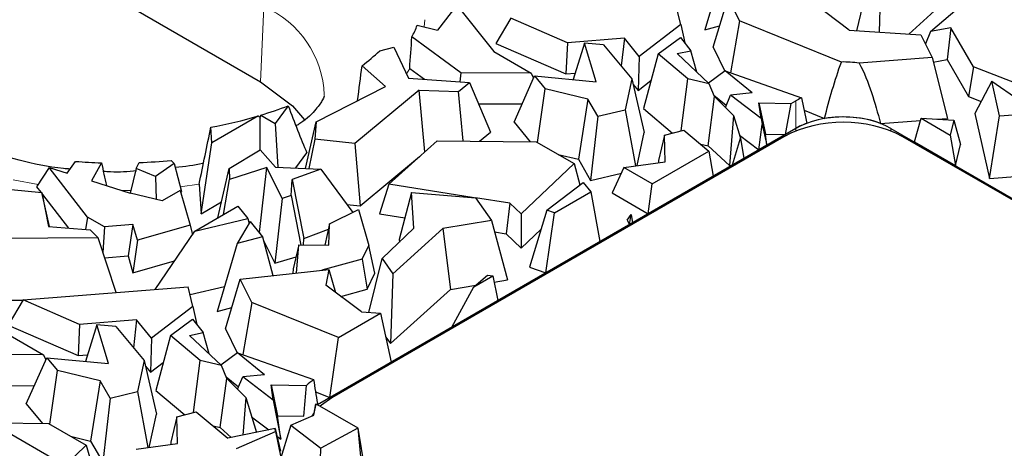
# Model space of a CAD drawing. Units: millimetres. Extents: x 0 to 420, y 0 to 297.
# Drawn here: x 150 to 160, y 56 to 60 of the extents above; entities that cross this region are included whole.
import ezdxf

# ---------------------------------------------------------------- set-up
doc = ezdxf.new("R2010")
doc.units = ezdxf.units.MM

msp = doc.modelspace()

# ---------------------------------------------------------------- linework, layer by layer
at = {"color": 7, "linetype": 'Continuous', "lineweight": 25}
for p, q in [((147.9653, 61.9791), (152.5615, 59.3258)), ((157.1628, 60.5124), (156.963, 59.8404)), ((158.4684, 59.8309), (158.5982, 60.3637)), ((158.704, 60.2138), (158.6907, 59.8163)), ((159.2002, 59.822), (159.6435, 60.2013)), ((156.7246, 59.8914), (156.6767, 60.0857)), ((157.0454, 59.6677), (157.1937, 60.1594)), ((157.3081, 59.9282), (157.1937, 60.1594)), ((158.3947, 59.8358), (158.0397, 60.1025)), ((154.5081, 60.0841), (154.3165, 59.837)), ((154.5081, 60.0841), (154.8746, 59.6247)), ((158.9846, 59.797), (159.2754, 60.0598)), ((155.0426, 59.9551), (154.8934, 59.7052)), ((155.6022, 59.7121), (155.0426, 59.9551)), ((156.7246, 59.8914), (156.3143, 59.5764)), ((156.7246, 59.8914), (156.7643, 59.7102)), ((157.3081, 59.9282), (157.219, 59.414)), ((158.3165, 59.521), (157.3081, 59.9282)), ((154.1148, 59.8843), (154.3165, 59.837)), ((156.963, 59.8404), (157.1092, 59.8791)), ((158.3947, 59.8358), (159.1047, 59.7891)), ((159.2002, 59.822), (159.1481, 59.7015)), ((159.4019, 59.8608), (159.2002, 59.822)), ((159.4019, 59.8608), (159.3647, 59.5457)), ((159.6257, 59.4732), (159.4019, 59.8608)), ((154.5449, 59.414), (154.0614, 59.7687)), ((154.8934, 59.7052), (155.5862, 59.4044)), ((155.6022, 59.7121), (155.5862, 59.4044)), ((156.1666, 59.7572), (155.6022, 59.7121)), ((155.7732, 59.7082), (155.6606, 59.3464)), ((155.8873, 59.3249), (155.7732, 59.7082)), ((155.9609, 59.6904), (155.7732, 59.7082)), ((156.1666, 59.7572), (156.1357, 59.4819)), ((156.3143, 59.5764), (156.1666, 59.7572)), ((156.5012, 59.6016), (156.7215, 59.764)), ((156.7215, 59.764), (156.8263, 59.6323)), ((159.1047, 59.7891), (159.216, 59.5642)), ((153.7425, 59.6312), (153.8817, 59.6687)), ((153.8817, 59.6687), (154.0277, 59.3621)), ((154.8746, 59.6247), (155.2431, 59.412)), ((155.9609, 59.6904), (156.2411, 59.356)), ((156.5012, 59.6016), (156.3554, 59.0599)), ((156.7947, 59.3549), (156.5012, 59.6016)), ((156.6906, 59.6042), (156.8263, 59.6323)), ((156.6906, 59.6042), (157.007, 59.3052)), ((156.8844, 59.421), (156.8263, 59.6323)), ((157.0454, 59.6677), (157.1631, 59.4299)), ((156.3143, 59.5764), (156.3027, 59.2389)), ((159.216, 59.5642), (158.4914, 59.5106)), ((159.216, 59.5642), (159.3666, 58.9626)), ((159.2273, 59.5192), (159.3647, 59.5457)), ((159.3647, 59.5457), (159.5762, 59.1793)), ((153.7996, 59.2776), (153.568, 59.4844)), ((154.04, 59.4573), (154.1855, 59.3506)), ((154.5449, 59.414), (154.5366, 59.3251)), ((155.2431, 59.412), (154.5449, 59.414)), ((155.2431, 59.412), (155.2669, 59.3608)), ((155.5862, 59.4044), (155.681, 59.4119)), ((157.1666, 59.4325), (157.0012, 59.3107)), ((157.4329, 59.2149), (157.1666, 59.4325)), ((157.1666, 59.4325), (157.9211, 59.1652)), ((159.6257, 59.4732), (159.5762, 59.1793)), ((160.1985, 59.2501), (159.6257, 59.4732)), ((154.0277, 59.3621), (154.6322, 59.3181)), ((154.523, 59.228), (154.6322, 59.3181)), ((154.6322, 59.3181), (154.8401, 58.8271)), ((155.0733, 58.9262), (155.2766, 59.3826)), ((155.2766, 59.3826), (155.3827, 59.2548)), ((155.2766, 59.3826), (155.8873, 59.3249)), ((156.2411, 59.356), (156.1756, 59.0474)), ((156.2411, 59.356), (156.362, 58.8232)), ((156.3027, 59.2389), (156.4298, 59.3365)), ((156.7287, 58.8396), (156.7947, 59.3549)), ((157.007, 59.3052), (156.7947, 59.3549)), ((157.0599, 59.1785), (157.007, 59.3052)), ((159.808, 59.332), (159.6398, 59.0122)), ((159.8843, 58.9876), (159.808, 59.332)), ((159.808, 59.332), (160.0737, 59.1459)), ((153.1121, 58.9281), (153.7996, 59.2776)), ((154.1331, 59.2437), (153.4965, 58.7151)), ((154.1331, 59.2437), (154.523, 59.228)), ((154.1912, 58.6325), (154.1331, 59.2437)), ((154.5693, 58.7391), (154.523, 59.228)), ((155.3058, 58.7248), (155.3827, 59.2548)), ((155.8054, 59.1534), (155.3827, 59.2548)), ((156.2543, 59.2981), (156.3027, 59.2389)), ((157.4329, 59.2149), (157.2184, 59.1926)), ((155.8054, 59.1534), (155.7108, 58.5582)), ((155.9033, 58.9833), (155.8054, 59.1534)), ((156.9955, 58.6904), (157.0599, 59.1785)), ((157.0535, 59.194), (157.1766, 59.0933)), ((157.0599, 59.1785), (157.2478, 58.9902)), ((157.1672, 59.071), (157.2184, 59.1926)), ((157.5208, 58.9622), (157.2184, 59.1926)), ((157.5208, 58.9622), (157.4999, 59.1155)), ((157.4999, 59.1155), (157.5637, 58.8082)), ((157.4999, 59.1155), (157.8192, 59.1099)), ((157.8192, 59.1099), (157.8648, 59.1363)), ((159.5762, 59.1793), (159.702, 59.1304)), ((152.8366, 59.0882), (152.7076, 58.9129)), ((154.7214, 59.1074), (155.1534, 59.1061)), ((155.9033, 58.9833), (156.1756, 59.0474)), ((156.1756, 59.0474), (156.277, 58.4929)), ((156.3554, 59.0599), (156.6441, 58.8172)), ((157.7621, 58.8048), (157.8192, 59.1099)), ((157.9462, 59.0434), (158.1493, 58.9614)), ((159.8843, 58.9876), (160.3507, 59.022)), ((152.5421, 58.9882), (152.0805, 58.7217)), ((152.5597, 58.6494), (152.5597, 58.9658)), ((152.5652, 58.9951), (152.7076, 58.9129)), ((153.0084, 58.4678), (153.1121, 58.9281)), ((153.1121, 58.9281), (153.1005, 58.757)), ((155.0733, 58.9262), (155.2344, 58.732)), ((155.9033, 58.9833), (155.8314, 58.3487)), ((157.2478, 58.9902), (157.2093, 58.4959)), ((157.2478, 58.9902), (157.3156, 58.7664)), ((157.5208, 58.9622), (157.5325, 58.9016)), ((158.7026, 58.9135), (159.1007, 58.9429)), ((159.041, 58.7294), (159.1065, 58.9637)), ((159.1065, 58.9637), (159.3934, 58.7981)), ((159.1065, 58.9637), (159.4296, 58.9454)), ((159.2624, 58.9549), (159.3666, 58.9626)), ((159.4296, 58.9454), (159.3934, 58.7981)), ((159.4296, 58.9454), (159.4964, 58.7036)), ((159.6398, 59.0122), (159.7826, 58.3673)), ((159.7826, 58.3673), (159.8843, 58.9876)), ((152.0805, 58.7217), (152.0702, 58.8756)), ((152.7076, 58.9129), (152.7339, 58.4788)), ((157.8648, 58.8641), (153.1262, 56.1285)), ((154.7315, 58.7373), (154.8401, 58.8271)), ((156.2923, 58.495), (156.362, 58.8232)), ((156.5649, 58.7962), (156.7569, 58.8471)), ((156.7569, 58.8471), (157.0045, 58.6396)), ((157.4972, 58.6518), (157.5325, 58.9016)), ((157.5325, 58.9016), (157.5786, 58.6988)), ((157.8648, 58.8641), (157.7621, 58.8048)), ((158.8076, 58.8641), (163.4162, 56.2036)), ((151.9734, 58.0195), (152.0805, 58.7217)), ((153.1005, 58.757), (153.0418, 58.4664)), ((153.4965, 58.7151), (153.1005, 58.757)), ((157.747, 58.7818), (153.2686, 56.1965)), ((153.8346, 58.3102), (154.312, 58.7418)), ((154.312, 58.7418), (155.2944, 58.7314)), ((155.2944, 58.7314), (155.6681, 58.5156)), ((156.5649, 58.7962), (156.5056, 58.5456)), ((156.571, 58.5323), (156.5649, 58.7962)), ((157.2371, 58.5017), (157.3156, 58.7664)), ((157.3062, 58.7973), (157.4972, 58.6518)), ((157.3156, 58.7664), (157.35, 58.5669)), ((157.5786, 58.6988), (157.5637, 58.8082)), ((157.5637, 58.8082), (157.7621, 58.8048)), ((163.4038, 56.1965), (158.9255, 58.7818)), ((159.041, 58.7294), (159.4453, 58.4959)), ((159.3934, 58.7981), (159.4453, 58.4959)), ((152.252, 58.4665), (152.5579, 58.6514)), ((152.5579, 58.6514), (152.7103, 58.4798)), ((153.4965, 58.7151), (153.5498, 58.0961)), ((156.4433, 58.3156), (157.0045, 58.6396)), ((156.9239, 58.7071), (156.9955, 58.6904)), ((156.9955, 58.6904), (157.2093, 58.4959)), ((157.0045, 58.6396), (157.0467, 58.3918)), ((157.5786, 58.6988), (157.4972, 58.6518)), ((159.4453, 58.4959), (159.4964, 58.7036)), ((150.6463, 58.4212), (150.7307, 58.5372)), ((151.3295, 58.4679), (151.3604, 58.525)), ((151.6767, 58.5475), (151.7073, 58.5158)), ((152.9112, 58.4717), (153.0208, 58.6206)), ((153.5498, 58.0961), (154.1383, 58.5847)), ((155.5115, 58.6061), (155.7108, 58.5582)), ((155.7108, 58.5582), (155.8314, 58.3487)), ((156.1627, 58.4776), (156.571, 58.5323)), ((156.5056, 58.5456), (156.5061, 58.5236)), ((157.35, 58.5669), (157.2371, 58.5017)), ((150.4691, 58.4775), (150.3442, 58.2837)), ((150.8488, 57.9858), (150.4691, 58.4775)), ((150.4691, 58.4775), (150.6463, 58.4212)), ((150.9858, 58.5232), (150.8863, 58.345)), ((151.3295, 58.4679), (151.2705, 58.223)), ((151.5219, 58.3887), (151.3295, 58.4679)), ((151.7073, 58.5158), (151.5219, 58.3887)), ((151.7073, 58.5158), (151.7785, 58.2397)), ((152.1406, 57.9795), (152.252, 58.4665)), ((152.252, 58.4665), (152.2552, 58.3576)), ((152.6257, 58.4769), (152.2552, 58.3576)), ((152.5533, 57.8315), (152.6257, 58.4769)), ((152.7766, 58.1713), (152.6257, 58.4769)), ((152.7103, 58.4798), (153.1593, 58.4617)), ((153.1593, 58.4617), (152.8771, 58.3564)), ((153.1593, 58.4617), (153.475, 58.0315)), ((155.6681, 58.5156), (155.1437, 58.0165)), ((155.6681, 58.5156), (155.7264, 58.306)), ((156.1627, 58.4776), (156.0463, 58.2247)), ((156.4433, 58.3156), (156.1627, 58.4776)), ((157.2093, 58.4959), (157.2371, 58.5017)), ((150.8863, 58.345), (151.2711, 58.2228)), ((151.5219, 58.3887), (151.5291, 58.1592)), ((152.1952, 58.011), (152.2552, 58.3576)), ((152.8664, 58.1979), (152.8771, 58.3564)), ((152.8771, 58.3564), (152.9922, 57.7742)), ((155.8314, 58.3487), (156.1365, 58.4206)), ((156.4018, 58.0195), (157.0467, 58.3918)), ((159.7826, 58.3673), (160.081, 58.3893)), ((149.672, 58.2964), (150.3963, 58.2306)), ((150.3442, 58.2837), (150.3843, 58.2317)), ((151.7659, 58.2488), (151.5863, 58.1451)), ((151.7659, 58.2488), (151.8654, 57.9068)), ((151.7702, 58.234), (151.7785, 58.2397)), ((151.9539, 58.3113), (151.9734, 58.0195)), ((153.8346, 58.3102), (153.742, 58.0174)), ((154.6776, 58.1776), (153.8346, 58.3102)), ((155.3986, 58.0541), (155.7568, 58.3294)), ((155.4744, 58.0285), (155.8353, 58.2368)), ((155.7568, 58.3294), (155.8353, 58.2368)), ((155.8353, 58.2368), (155.9232, 57.7432)), ((156.4018, 58.0195), (156.4433, 58.3156)), ((150.3963, 58.2306), (150.4606, 57.892)), ((150.4712, 57.8911), (150.3963, 58.2306)), ((150.4008, 58.2104), (150.6592, 57.8759)), ((151.5863, 58.1451), (151.2711, 58.2228)), ((151.9734, 58.0195), (152.1766, 58.1368)), ((152.7766, 58.1713), (152.7029, 57.5289)), ((152.8664, 58.1979), (152.7766, 58.1713)), ((152.8664, 58.1979), (152.962, 57.7092)), ((154.0589, 58.2283), (153.936, 57.7625)), ((154.0823, 57.875), (154.0589, 58.2283)), ((154.0589, 58.2283), (154.6915, 58.1765)), ((154.6915, 58.1765), (154.8494, 57.9527)), ((155.0322, 58.1219), (154.6923, 58.1753)), ((156.0463, 58.2247), (156.4018, 58.0195)), ((151.9106, 57.8467), (152.3383, 58.0936)), ((152.3383, 58.0936), (152.4351, 57.972)), ((153.2463, 57.9176), (153.5336, 58.0607)), ((153.4173, 58.1101), (153.5498, 58.0961)), ((153.5336, 58.0607), (153.6345, 57.7041)), ((155.0322, 58.1219), (154.9943, 57.8205)), ((155.1437, 58.0165), (155.0322, 58.1219)), ((155.3986, 58.0541), (155.2254, 57.4897)), ((155.4744, 58.0285), (155.3986, 58.0541)), ((150.8488, 57.9858), (150.8279, 57.8622)), ((151.0171, 57.8886), (150.8488, 57.9858)), ((151.9106, 57.8467), (152.4351, 57.972)), ((152.4599, 57.9408), (152.3309, 57.723)), ((152.4351, 57.972), (152.4487, 57.9219)), ((152.4599, 57.9408), (152.5805, 57.7891)), ((153.742, 58.0174), (153.9929, 57.9779)), ((154.8494, 57.9527), (154.3683, 57.8729)), ((154.8494, 57.9527), (155.0077, 57.364)), ((155.1437, 58.0165), (155.1439, 57.679)), ((155.3885, 57.4345), (155.4744, 58.0285)), ((156.1942, 57.9555), (156.2323, 58.0117)), ((156.1942, 57.9555), (156.2168, 57.9127)), ((156.2168, 57.9127), (156.2323, 58.0117)), ((156.2323, 58.0117), (156.2461, 57.9296)), ((150.4606, 57.892), (150.874, 57.8584)), ((150.9528, 57.779), (150.874, 57.8584)), ((151.0171, 57.8886), (151.0001, 57.6358)), ((151.2983, 57.9124), (151.0171, 57.8886)), ((151.2983, 57.9124), (151.2498, 57.6018)), ((151.3432, 57.7579), (151.2983, 57.9124)), ((151.8654, 57.9068), (151.3432, 57.7579)), ((151.5193, 57.2703), (151.9106, 57.8467)), ((151.8654, 57.9068), (151.8867, 57.8115)), ((152.9922, 57.7742), (153.2343, 57.8645)), ((153.2463, 57.9176), (153.1984, 57.7067)), ((153.2396, 57.7063), (153.2463, 57.9176)), ((153.7663, 57.5743), (154.0823, 57.875)), ((154.3683, 57.8729), (153.8721, 57.4244)), ((154.3683, 57.8729), (154.4435, 57.2704)), ((155.1439, 57.679), (155.3411, 57.8667)), ((156.2461, 57.9296), (156.2168, 57.9127)), ((150.9528, 57.779), (149.9276, 57.7752)), ((151.1312, 57.2392), (150.9528, 57.779)), ((151.3432, 57.7579), (151.2984, 57.435)), ((152.5805, 57.7891), (152.3309, 57.723)), ((152.5481, 57.8299), (152.5533, 57.8315)), ((152.5533, 57.8315), (152.5641, 57.8096)), ((152.5805, 57.7891), (152.6838, 57.406)), ((152.5879, 57.7616), (152.7029, 57.5289)), ((152.9878, 57.7089), (152.9922, 57.7742)), ((153.936, 57.7625), (153.9377, 57.7374)), ((154.8802, 57.8385), (154.9943, 57.8205)), ((154.9943, 57.8205), (155.1439, 57.679)), ((152.3309, 57.723), (152.1311, 57.051)), ((152.9423, 57.7094), (152.8865, 57.4718)), ((152.9179, 57.4321), (152.9423, 57.7094)), ((152.9423, 57.7094), (153.2396, 57.7063)), ((153.5701, 57.5677), (153.6345, 57.7041)), ((153.6945, 57.4301), (153.6345, 57.7041)), ((155.3885, 57.4345), (155.9232, 57.7432)), ((151.0179, 57.5822), (151.2498, 57.6018)), ((151.2498, 57.6018), (151.2984, 57.435)), ((151.2984, 57.435), (151.7111, 57.5527)), ((152.7029, 57.5289), (152.9146, 57.5916)), ((153.5701, 57.5677), (153.1694, 57.4602)), ((153.5701, 57.5677), (153.6197, 57.2714)), ((153.6365, 57.0415), (153.7663, 57.5743)), ((153.7663, 57.5743), (153.8721, 57.4244)), ((152.3618, 57.37), (153.2383, 57.4679)), ((152.8865, 57.4718), (152.8827, 57.4282)), ((153.2383, 57.4679), (153.2078, 57.3131)), ((153.2383, 57.4679), (153.3051, 57.24)), ((155.2254, 57.4897), (155.3885, 57.4345)), ((152.2135, 56.8783), (152.3618, 57.37)), ((152.4762, 57.1388), (152.3618, 57.37)), ((153.6197, 57.2714), (153.6945, 57.4301)), ((153.8721, 57.4244), (153.849, 56.733)), ((154.6743, 57.2944), (154.8116, 57.4119)), ((154.6743, 57.2944), (154.8651, 57.4045)), ((154.8116, 57.4119), (154.8651, 57.4045)), ((154.8651, 57.4045), (154.9138, 57.1605)), ((154.8775, 57.3424), (155.0077, 57.364)), ((150.2107, 57.1657), (151.8448, 57.2963)), ((151.8928, 57.102), (151.8448, 57.2963)), ((151.8641, 57.2178), (152.2049, 57.2992)), ((153.5629, 57.0464), (153.2078, 57.3131)), ((153.3571, 57.201), (153.6197, 57.2714)), ((153.849, 56.733), (154.4435, 57.2704)), ((154.4435, 57.2704), (154.695, 57.3121)), ((154.4563, 56.8964), (154.6743, 57.2944)), ((149.8792, 57.1628), (150.2097, 57.164)), ((150.2107, 57.1657), (150.0615, 56.9158)), ((150.7703, 56.9227), (150.2107, 57.1657)), ((154.4563, 56.8964), (154.9138, 57.1605)), ((151.8928, 57.102), (151.4824, 56.787)), ((151.8928, 57.102), (151.9324, 56.9208)), ((152.1311, 57.051), (152.2773, 57.0897)), ((152.4762, 57.1388), (152.3871, 56.6246)), ((153.3336, 56.7926), (152.4762, 57.1388)), ((151.3347, 56.9678), (150.7703, 56.9227)), ((151.3347, 56.9678), (151.3038, 56.6925)), ((151.4824, 56.787), (151.3347, 56.9678)), ((151.6693, 56.8122), (151.8896, 56.9746)), ((151.8896, 56.9746), (151.9944, 56.8429)), ((153.3336, 56.7926), (153.7517, 57.034)), ((153.5629, 57.0464), (153.7517, 57.034)), ((153.7517, 57.034), (153.8579, 56.5509)), ((150.0615, 56.9158), (150.7544, 56.615)), ((150.7703, 56.9227), (150.7544, 56.615)), ((150.9413, 56.9188), (150.8287, 56.557)), ((151.0554, 56.5356), (150.9413, 56.9188)), ((151.129, 56.901), (150.9413, 56.9188)), ((151.129, 56.901), (151.4093, 56.5666)), ((152.2135, 56.8783), (152.3312, 56.6405)), ((150.0427, 56.8353), (150.4112, 56.6226)), ((151.4824, 56.787), (151.4708, 56.4495)), ((151.6693, 56.8122), (151.5235, 56.2705)), ((151.9628, 56.5655), (151.6693, 56.8122)), ((151.8587, 56.8148), (151.9944, 56.8429)), ((151.8587, 56.8148), (152.1751, 56.5159)), ((152.0525, 56.6317), (151.9944, 56.8429)), ((153.2492, 56.1995), (153.3336, 56.7926)), ((153.8038, 56.7971), (153.849, 56.733)), ((150.4112, 56.6226), (149.713, 56.6246)), ((150.2414, 56.1369), (150.4447, 56.5932)), ((150.4112, 56.6226), (150.435, 56.5714)), ((150.4447, 56.5932), (150.5508, 56.4654)), ((150.4447, 56.5932), (151.0554, 56.5356)), ((150.7544, 56.615), (150.8492, 56.6225)), ((152.3347, 56.6431), (152.1693, 56.5213)), ((152.601, 56.4255), (152.3347, 56.6431)), ((152.3347, 56.6431), (153.0876, 56.3764)), ((151.4093, 56.5666), (151.3437, 56.258)), ((151.4093, 56.5666), (151.5301, 56.0338)), ((151.4224, 56.5087), (151.4708, 56.4495)), ((151.4708, 56.4495), (151.5979, 56.5471)), ((151.8968, 56.0502), (151.9628, 56.5655)), ((152.1751, 56.5159), (151.9628, 56.5655)), ((152.228, 56.3892), (152.1751, 56.5159)), ((153.2492, 56.1995), (153.8579, 56.5509)), ((150.4739, 55.9354), (150.5508, 56.4654)), ((150.9735, 56.364), (150.5508, 56.4654)), ((152.1636, 55.901), (152.228, 56.3892)), ((152.2216, 56.4046), (152.3448, 56.3039)), ((152.228, 56.3892), (152.4159, 56.2008)), ((152.3353, 56.2816), (152.3865, 56.4032)), ((152.601, 56.4255), (152.3865, 56.4032)), ((152.6889, 56.1728), (152.3865, 56.4032)), ((149.8895, 56.318), (150.3215, 56.3167)), ((150.9735, 56.364), (150.8789, 55.7688)), ((151.0714, 56.1939), (150.9735, 56.364)), ((152.668, 56.3261), (152.7318, 56.0188)), ((152.6889, 56.1728), (152.668, 56.3261)), ((152.668, 56.3261), (153.0192, 56.32)), ((151.0714, 56.1939), (150.9995, 55.5593)), ((151.0714, 56.1939), (151.3437, 56.258)), ((151.3437, 56.258), (151.4451, 55.7035)), ((151.5235, 56.2705), (151.8122, 56.0278)), ((152.4159, 56.2008), (152.3867, 55.8262)), ((152.4159, 56.2008), (152.5209, 55.8539)), ((153.1072, 56.2569), (153.2492, 56.1995)), ((150.2414, 56.1369), (150.4025, 55.9426)), ((152.6889, 56.1728), (152.7633, 55.7877)), ((153.1105, 56.1378), (153.0886, 56.0396)), ((153.0895, 56.0236), (153.1105, 56.1378)), ((153.1261, 56.1418), (153.1282, 56.1297)), ((153.5292, 55.8958), (153.1261, 56.1286)), ((153.1282, 56.1297), (153.1262, 56.1285)), ((151.4604, 55.7056), (151.5301, 56.0338)), ((151.733, 56.0068), (151.6737, 55.7562)), ((151.733, 56.0068), (151.925, 56.0577)), ((151.7391, 55.743), (151.733, 56.0068)), ((151.925, 56.0577), (152.238, 55.7954)), ((152.4743, 56.0079), (152.6432, 55.8793)), ((152.7633, 55.7877), (152.7318, 56.0188)), ((152.7318, 56.0188), (152.9896, 56.0143)), ((152.8634, 55.9247), (153.0895, 56.0236)), ((153.0876, 56.0399), (153.0717, 56.0158)), ((149.8974, 55.948), (150.6268, 55.5269)), ((149.8974, 55.948), (150.4625, 55.942)), ((150.4625, 55.942), (150.8363, 55.7262)), ((152.092, 55.9177), (152.1636, 55.901)), ((152.1636, 55.901), (152.272, 55.8024)), ((152.7063, 55.8923), (152.238, 55.7954)), ((152.7102, 55.8639), (152.7063, 55.8923)), ((152.7063, 55.8923), (152.7589, 55.6671)), ((152.8634, 55.9247), (152.7467, 55.5484)), ((152.8634, 55.9247), (153.1598, 55.6988)), ((153.5277, 55.8956), (153.1598, 55.6988)), ((153.5292, 55.8958), (153.5277, 55.8956)), ((153.5277, 55.8956), (153.5847, 55.2893)), ((153.6271, 55.295), (153.5292, 55.8958)), ((150.6796, 55.8167), (150.8789, 55.7688)), ((152.3233, 55.6947), (152.7102, 55.8639)), ((152.7102, 55.8639), (152.7648, 55.6067)), ((152.7237, 55.8179), (152.7633, 55.7877)), ((150.8363, 55.7262), (150.6268, 55.5269)), ((150.8363, 55.7262), (150.9104, 55.4592)), ((150.8789, 55.7688), (150.9995, 55.5593)), ((151.3308, 55.6882), (151.7391, 55.743)), ((151.6737, 55.7562), (151.6742, 55.7343)), ((153.1513, 55.3409), (153.1598, 55.6988))]:
    msp.add_line(p, q, dxfattribs=at)
at = {"color": 8, "linetype": 'Continuous', "lineweight": 18}
for p, q in [((152.5615, 59.3258), (152.5943, 60.068)), ((154.1902, 59.9398), (154.1829, 59.8683)), ((154.04, 59.4573), (154.0078, 59.4038)), ((157.8648, 59.1363), (157.8648, 58.8641)), ((157.8648, 58.8383), (157.8648, 58.8641)), ((158.8076, 58.8641), (158.8076, 58.8383)), ((150.36, 58.3083), (150.1132, 58.353)), ((151.277, 58.2501), (151.1896, 58.2487)), ((151.9539, 58.3113), (151.7667, 58.2853)), ((153.1261, 56.1418), (153.1261, 56.1286))]:
    msp.add_line(p, q, dxfattribs=at)
at = {"color": 7, "linetype": 'Continuous', "lineweight": 25, "flags": 128}
for points in [[(152.5615, 59.3258), (152.8794, 59.0867), (152.9962, 58.9497)], [(153.2686, 56.1965), (153.165, 56.1236), (153.1531, 56.113)]]:
    msp.add_lwpolyline(points, dxfattribs=at)
at = {"color": 8, "linetype": 'Continuous', "lineweight": 18}
msp.add_arc((152.2137, 59.1656), 0.9793, 1.685, 67.13028, dxfattribs=at)
at = {"color": 7, "linetype": 'Continuous', "lineweight": 25}
for centre, radius, start, end in [((152.9786, 60.3383), 1.2235, 332.2528, 338.21958), ((152.2849, 61.1859), 2.1311, 307.0209, 313.15557), ((151.4174, 62.7827), 3.9577, 286.85865, 291.01368), ((151.2592, 63.3205), 4.5183, 280.34053, 286.49519), ((158.3362, 57.6445), 1.2809, 62.60967, 117.39033), ((151.1456, 63.7461), 5.2254, 265.44528, 268.24752), ((151.1509, 63.7143), 5.1935, 272.31284, 275.81118)]:
    msp.add_arc(centre, radius, start, end, dxfattribs=at)
for centre, major_axis, ratio, start_param, end_param in [((151.1473, 52.2029), (2.2537, 15.2478), 0.134297, 5.227963, 5.251321), ((158.3362, 59.1363), (0.6667, 0), 0.577332, 1.335868, 1.600343), ((151.1473, 55.7792), (2.4205, 15.1246), 0.122158, 4.955788, 4.979379), ((158.3362, 58.8641), (0.6667, 0), 0.577332, 2.243039, 2.356156), ((151.1473, 72.3364), (-2.6824, 14.8741), 0.096891, 2.651895, 2.726513), ((158.3362, 58.5919), (0.6667, 0), 0.577332, 0.785436, 2.356156), ((151.1473, 73.9815), (-2.017, 15.3915), 0.148216, 2.893418, 2.899907), ((151.1473, 64.732), (2.017, 15.3915), 0.148216, 4.34788, 4.34993), ((158.3362, 58.5919), (0.6667, 0), 0.577332, 0.988874, 1.855025), ((151.1473, 56.7979), (3.0086, 14.277), 0.032918, 4.825526, 4.865366), ((158.3362, 58.5919), (0.6667, 0), 0.577332, 2.147451, 2.356156), ((151.1473, 63.8905), (-2.7924, 14.7343), 0.082423, 1.927982, 1.944484), ((153.5975, 56.1285), (0.6667, 0), 0.577244, 2.441673, 2.620951), ((153.5975, 56.4007), (0.6667, 0), 0.577244, 3.893422, 3.926953)]:
    msp.add_ellipse(centre, major_axis=major_axis, ratio=ratio, start_param=start_param, end_param=end_param, dxfattribs=at)
for points in [[(158.1493, 58.9614), (158.1978, 59.1523), (158.2515, 59.3401), (158.3165, 59.521)], [(157.9211, 59.1652), (157.9374, 59.082), (157.9546, 58.9984), (157.9727, 58.9146)], [(152.9896, 56.0143), (152.9983, 56.1163), (153.0081, 56.2182), (153.0192, 56.32)], [(153.0876, 56.3764), (153.0997, 56.2984), (153.1125, 56.2202), (153.1261, 56.1418)]]:
    msp.add_open_spline(points, degree=3, dxfattribs=at)
for points, knots in [([(158.4914, 59.5106), (158.5426, 59.4172), (158.5806, 59.3185), (158.6483, 59.1179), (158.6769, 59.0161), (158.7026, 58.9135)], [0, 0, 0, 0, 0.5, 0.5, 1, 1, 1, 1]), ([(153.1919, 59.1891), (153.192, 59.1884), (153.1924, 59.1851), (153.1901, 59.1613), (153.1181, 59.0578), (153.0259, 58.9552), (152.9277, 58.8965), (152.9151, 58.889)], [0, 0, 0, 0, 0.08262, 0.403461, 0.673222, 0.957912, 1, 1, 1, 1]), ([(150.6756, 58.4615), (150.6537, 58.463), (150.4765, 58.4746), (150.1686, 58.5443), (149.781, 58.6629), (149.5881, 58.7638), (149.4941, 58.8129)], [0, 0, 0, 0, 0.04618, 0.372847, 0.694471, 1, 1, 1, 1]), ([(151.3349, 58.4425), (151.2487, 58.4355), (151.1382, 58.4265), (151.0289, 58.4357), (151.0048, 58.4378)], [0, 0, 0, 0, 0.779872, 1, 1, 1, 1]), ([(151.997, 58.5201), (151.9942, 58.5193), (151.9096, 58.4959), (151.8119, 58.4861), (151.7174, 58.4767)], [0, 0, 0, 0, 0.032388, 1, 1, 1, 1])]:
    msp.add_open_spline(points, degree=3, knots=knots, dxfattribs=at)

doc.saveas('drawing.dxf')
